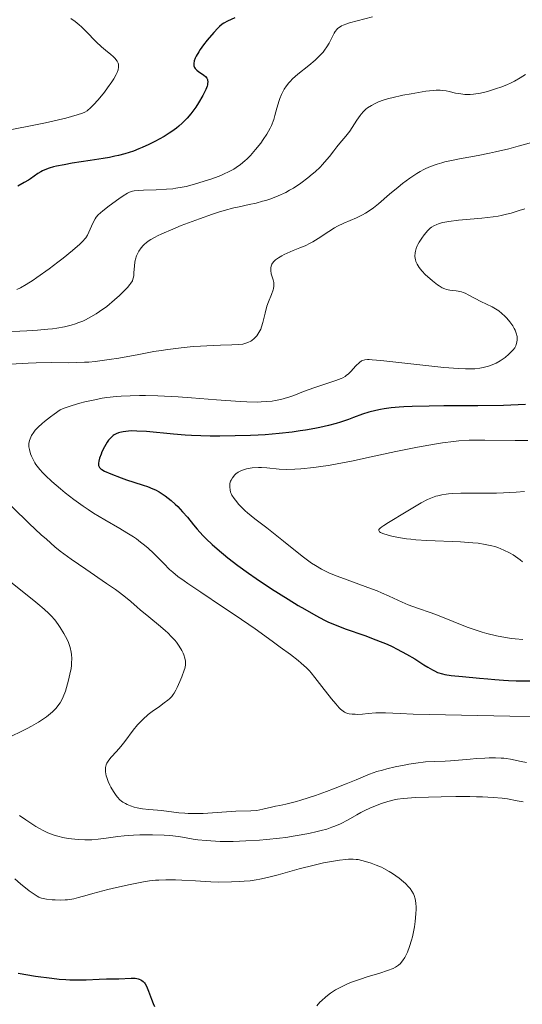
# Model space of a CAD drawing. Units: metres. Extents: x 680928 to 685461, y 4755873 to 4758961.
# Drawn here: x 682636 to 682710, y 4757364 to 4757510 of the extents above; entities that cross this region are included whole.
import ezdxf

# ---------------------------------------------------------------- set-up
doc = ezdxf.new("R2010")
doc.units = ezdxf.units.M
doc.header["$MEASUREMENT"] = 0
for name, color, linetype, lineweight in [('Carátula', 7, 'Continuous', 0), ('Elementos auxiliares', 7, 'Continuous', 0), ('Relieve y altimetría', 7, 'Continuous', 0)]:
    doc.layers.add(name, color=color, linetype=linetype, lineweight=lineweight)

msp = doc.modelspace()

# ---------------------------------------------------------------- linework, layer by layer
at = {"layer": 'Carátula', "color": 7, "linetype": 'Continuous', "lineweight": 0}
msp.add_3dface([(681007.78, 4755872.71), (685461.18, 4755992.13), (685381.56, 4758961.08), (680928.16, 4758841.65)], dxfattribs=at)
at = {"layer": 'Elementos auxiliares', "color": 250, "linetype": 'Continuous', "lineweight": 0}
msp.add_3dface([(681881.45, 4756289.9), (685281.34, 4756381.07), (685218.7, 4758694.51), (681819.94, 4758603.33)], dxfattribs=at)
at = {"layer": 'Relieve y altimetría', "color": 36, "linetype": 'Continuous', "lineweight": 30, "flags": 128}
for points, elevation in [([(682667.52, 4757510.3), (682666.46, 4757509.82), (682665.92, 4757509.53), (682665.67, 4757509.36), (682665.25, 4757509), (682665.02, 4757508.77), (682664.44, 4757508.15), (682663.45, 4757506.99), (682662.92, 4757506.32), (682662.42, 4757505.63), (682662.2, 4757505.29), (682661.82, 4757504.64), (682661.67, 4757504.34), (682661.52, 4757503.92), (682661.46, 4757503.55), (682661.47, 4757503.34), (682661.49, 4757503.21), (682661.58, 4757502.97), (682661.67, 4757502.81), (682661.9, 4757502.55), (682662.19, 4757502.33), (682662.76, 4757501.97), (682662.94, 4757501.84), (682663.21, 4757501.6), (682663.39, 4757501.35), (682663.47, 4757501.18), (682663.5, 4757501.07), (682663.53, 4757500.82), (682663.51, 4757500.56), (682663.49, 4757500.41), (682663.42, 4757500.17), (682663.25, 4757499.72), (682662.8, 4757498.81), (682662.16, 4757497.71), (682661.75, 4757497.09), (682661.04, 4757496.12), (682660.5, 4757495.47), (682660.21, 4757495.16), (682659.74, 4757494.7), (682659.25, 4757494.27), (682658.91, 4757493.99), (682658.2, 4757493.47), (682657.84, 4757493.23), (682657.09, 4757492.76), (682656.33, 4757492.33), (682655.82, 4757492.06), (682654.81, 4757491.56), (682653.82, 4757491.11), (682653.32, 4757490.9), (682652.54, 4757490.6), (682651.27, 4757490.2), (682650.33, 4757489.95), (682649.81, 4757489.83), (682648.99, 4757489.66), (682648.09, 4757489.49), (682646.15, 4757489.18), (682643.51, 4757488.78), (682642.29, 4757488.57), (682641.19, 4757488.35), (682640.71, 4757488.24), (682640.08, 4757488.06), (682639.71, 4757487.93), (682639.1, 4757487.67), (682638.84, 4757487.54), (682638.4, 4757487.28), (682637.33, 4757486.5), (682637.04, 4757486.31), (682636.4, 4757485.95), (682635.46, 4757485.42)], 1900), ([(682710.47, 4757453.1), (682707.23, 4757452.99), (682703.45, 4757452.94), (682698.4, 4757452.91), (682696.23, 4757452.88), (682693.75, 4757452.83), (682692.52, 4757452.77), (682691.83, 4757452.72), (682690.65, 4757452.6), (682689.58, 4757452.46), (682689.07, 4757452.38), (682688.35, 4757452.24), (682687.34, 4757451.98), (682686.4, 4757451.67), (682685.09, 4757451.18), (682684.34, 4757450.91), (682683.17, 4757450.52), (682682.5, 4757450.32), (682681.37, 4757450.02), (682680.07, 4757449.73), (682679.35, 4757449.58), (682677.95, 4757449.34), (682677.2, 4757449.22), (682676.01, 4757449.05), (682674.09, 4757448.83), (682672.03, 4757448.65), (682670.96, 4757448.58), (682669.85, 4757448.53), (682667.59, 4757448.46), (682665.33, 4757448.44), (682663.86, 4757448.45), (682661.11, 4757448.54)], 1925), ([(682661.11, 4757448.54), (682660.17, 4757448.59), (682658.44, 4757448.72), (682654.45, 4757449.11), (682653.04, 4757449.19), (682652.27, 4757449.2), (682651.82, 4757449.18), (682651.02, 4757449.09), (682650.55, 4757448.99), (682650.32, 4757448.92), (682650, 4757448.79), (682649.69, 4757448.61), (682649.53, 4757448.51), (682649.24, 4757448.26), (682649.09, 4757448.1), (682648.88, 4757447.85), (682648.66, 4757447.55), (682648.25, 4757446.86), (682647.89, 4757446.12), (682647.75, 4757445.79), (682647.53, 4757445.17), (682647.42, 4757444.76), (682647.36, 4757444.43), (682647.36, 4757444.28), (682647.38, 4757444.09), (682647.42, 4757443.98), (682647.53, 4757443.78), (682647.71, 4757443.6), (682647.87, 4757443.49), (682648.26, 4757443.27), (682649.19, 4757442.85), (682650.71, 4757442.25), (682651.5, 4757441.97), (682652.62, 4757441.61), (682653.99, 4757441.2), (682654.62, 4757440.98), (682655.41, 4757440.67), (682655.79, 4757440.49), (682656.36, 4757440.18), (682656.93, 4757439.82), (682657.22, 4757439.62), (682658.11, 4757438.91), (682658.7, 4757438.38), (682659.08, 4757438.01), (682659.8, 4757437.26), (682660.51, 4757436.44), (682661.44, 4757435.3), (682661.96, 4757434.67), (682662.81, 4757433.74), (682663.31, 4757433.23), (682664.18, 4757432.39), (682665.24, 4757431.46), (682665.85, 4757430.96), (682666.51, 4757430.43), (682667.97, 4757429.33), (682669.57, 4757428.17), (682670.68, 4757427.4), (682672.94, 4757425.88), (682675.39, 4757424.33), (682676.91, 4757423.41), (682677.85, 4757422.86), (682679.48, 4757421.93), (682680.78, 4757421.23), (682681.37, 4757420.95), (682682.26, 4757420.56), (682683.85, 4757419.96), (682686.76, 4757418.94), (682688.39, 4757418.34), (682690.02, 4757417.68), (682690.8, 4757417.33), (682691.54, 4757416.96), (682692.9, 4757416.22), (682694.11, 4757415.49), (682695.48, 4757414.62), (682696.06, 4757414.26), (682696.74, 4757413.86), (682697.05, 4757413.71), (682697.5, 4757413.51), (682698.2, 4757413.28), (682698.59, 4757413.2), (682699.48, 4757413.05), (682701.17, 4757412.87), (682703.71, 4757412.67), (682704.9, 4757412.57), (682705.95, 4757412.47), (682707.26, 4757412.35), (682707.96, 4757412.3), (682709.13, 4757412.24), (682709.8, 4757412.23), (682712.21, 4757412.23)], 1925), ([(682635.5, 4757369.01), (682638.06, 4757368.6), (682640.47, 4757368.28), (682641.56, 4757368.16), (682642.55, 4757368.08), (682643.15, 4757368.05), (682644.22, 4757368.02), (682645.56, 4757368.04), (682647.5, 4757368.16), (682648.57, 4757368.19), (682649.78, 4757368.17), (682650.36, 4757368.18), (682652.22, 4757368.28), (682652.78, 4757368.27), (682653.03, 4757368.24), (682653.26, 4757368.19), (682653.4, 4757368.15), (682653.66, 4757368.03), (682653.77, 4757367.96), (682653.98, 4757367.79), (682654.17, 4757367.59), (682654.28, 4757367.44), (682654.48, 4757367.08), (682654.79, 4757366.36), (682655.21, 4757365.19), (682655.47, 4757364.53), (682655.66, 4757364.08)], 1900)]:
    msp.add_lwpolyline(points, dxfattribs=dict(at, elevation=elevation))
at = {"layer": 'Relieve y altimetría', "color": 36, "linetype": 'Continuous', "lineweight": 0, "flags": 128}
for points, elevation in [([(682643.28, 4757510.18), (682643.93, 4757509.73), (682644.51, 4757509.27), (682644.87, 4757508.95), (682645.55, 4757508.29), (682647.03, 4757506.74), (682647.83, 4757505.99), (682648.42, 4757505.51), (682649.19, 4757504.89), (682649.53, 4757504.59), (682649.83, 4757504.28), (682649.96, 4757504.13), (682650.12, 4757503.9), (682650.27, 4757503.59), (682650.32, 4757503.42), (682650.35, 4757503.17), (682650.35, 4757503), (682650.28, 4757502.63), (682650.14, 4757502.22), (682650, 4757501.92), (682649.63, 4757501.26), (682649.36, 4757500.84), (682648.73, 4757499.94), (682648.26, 4757499.32), (682647.31, 4757498.15), (682646.65, 4757497.42)], 1895), ([(682687.89, 4757510.42), (682685.61, 4757509.86), (682684.5, 4757509.55), (682684.06, 4757509.41), (682683.52, 4757509.2), (682683.3, 4757509.1), (682682.93, 4757508.89), (682682.71, 4757508.71), (682682.58, 4757508.58), (682682.36, 4757508.29), (682682.21, 4757508.04), (682681.91, 4757507.45), (682681.45, 4757506.53), (682681.14, 4757506.02), (682680.78, 4757505.5), (682680.56, 4757505.23), (682680.21, 4757504.83), (682679.94, 4757504.56), (682679.38, 4757504.02), (682678.49, 4757503.25), (682676.86, 4757501.94), (682676.06, 4757501.26), (682675.7, 4757500.9), (682675.51, 4757500.69), (682675.18, 4757500.26), (682674.84, 4757499.75), (682674.67, 4757499.46), (682674.42, 4757498.96), (682674.18, 4757498.38), (682674.07, 4757498.06), (682673.76, 4757496.95), (682673.46, 4757495.84), (682673.28, 4757495.27), (682672.94, 4757494.39), (682672.73, 4757493.96), (682672.25, 4757493.1), (682671.72, 4757492.28), (682671.35, 4757491.76), (682670.6, 4757490.82), (682669.83, 4757489.94), (682669.34, 4757489.44), (682669.02, 4757489.15), (682668.38, 4757488.62), (682667.72, 4757488.15)], 1905), ([(682710.48, 4757501.93), (682709.7, 4757501.41), (682708.86, 4757500.94), (682708.26, 4757500.65), (682707.85, 4757500.46), (682706.98, 4757500.11), (682706.07, 4757499.78), (682705.6, 4757499.63), (682704.89, 4757499.42), (682703.82, 4757499.16), (682703.13, 4757499.04), (682702.79, 4757499), (682702.3, 4757498.97), (682701.83, 4757498.96), (682701.53, 4757498.98), (682700.95, 4757499.04), (682700.15, 4757499.17), (682699.21, 4757499.39), (682698.78, 4757499.48), (682698.19, 4757499.57), (682697.9, 4757499.6), (682697.29, 4757499.6), (682696.84, 4757499.57), (682695.75, 4757499.43), (682693.57, 4757499.07), (682692.38, 4757498.85), (682690.73, 4757498.48), (682690.26, 4757498.35), (682689.44, 4757498.11), (682688.76, 4757497.86), (682688.38, 4757497.69), (682687.72, 4757497.34), (682687.16, 4757496.98), (682686.91, 4757496.78), (682686.55, 4757496.45), (682686.22, 4757496.07), (682686.06, 4757495.86), (682685.57, 4757495.14), (682684.89, 4757494.07), (682684.52, 4757493.54), (682683.91, 4757492.78), (682683.04, 4757491.77), (682682.6, 4757491.23), (682682.15, 4757490.65), (682681.51, 4757489.8), (682681.14, 4757489.34), (682680.51, 4757488.61), (682680.14, 4757488.23), (682679.39, 4757487.53), (682678.98, 4757487.17), (682678.33, 4757486.63), (682677.28, 4757485.84), (682676.18, 4757485.12), (682675.62, 4757484.79), (682675.05, 4757484.49), (682673.93, 4757483.97), (682672.83, 4757483.54), (682672.1, 4757483.3), (682671.62, 4757483.16), (682670.68, 4757482.91), (682669.65, 4757482.68), (682668.18, 4757482.37), (682667.36, 4757482.18), (682665.94, 4757481.79), (682665.13, 4757481.55), (682664.23, 4757481.26), (682662.29, 4757480.58), (682659.62, 4757479.57), (682658.37, 4757479.06), (682656.76, 4757478.36), (682656.11, 4757478.05), (682655.74, 4757477.86), (682655.12, 4757477.52), (682654.87, 4757477.36), (682654.45, 4757477.07), (682654.14, 4757476.8), (682653.97, 4757476.63)], 1910), ([(682646.65, 4757497.42), (682646.1, 4757496.88), (682645.85, 4757496.68), (682645.68, 4757496.56), (682645.36, 4757496.37), (682645.02, 4757496.21), (682644.23, 4757495.94), (682642.56, 4757495.48), (682641.48, 4757495.22), (682639.57, 4757494.79), (682632.81, 4757493.44)], 1895), ([(682712.12, 4757492.08), (682709.42, 4757491.31), (682708.04, 4757490.94), (682706.07, 4757490.46), (682705.16, 4757490.26), (682703.5, 4757489.92), (682700.72, 4757489.42), (682699.54, 4757489.2), (682698.58, 4757488.99), (682698.11, 4757488.87), (682697.43, 4757488.67), (682696.44, 4757488.31), (682695.78, 4757488.02), (682695.45, 4757487.85), (682694.94, 4757487.58), (682694.42, 4757487.27), (682693.37, 4757486.57), (682692.33, 4757485.8), (682691.65, 4757485.27), (682690.38, 4757484.22), (682688.77, 4757482.81), (682688.02, 4757482.2), (682687.25, 4757481.65), (682686.84, 4757481.4), (682686.41, 4757481.16), (682685.51, 4757480.73), (682683.62, 4757479.92), (682682.7, 4757479.47), (682682.26, 4757479.23), (682681.42, 4757478.71), (682679.84, 4757477.66), (682679.06, 4757477.19), (682678.67, 4757476.98), (682677.9, 4757476.6), (682677.13, 4757476.27), (682676.16, 4757475.88), (682675.7, 4757475.69), (682674.84, 4757475.31), (682674.46, 4757475.11), (682673.96, 4757474.82), (682673.54, 4757474.51), (682673.37, 4757474.36), (682673.22, 4757474.2), (682673.01, 4757473.89), (682672.89, 4757473.56), (682672.84, 4757473.35), (682672.83, 4757473.21), (682672.84, 4757472.92), (682672.92, 4757472.46), (682673.2, 4757471.56), (682673.29, 4757471.16), (682673.31, 4757470.95), (682673.3, 4757470.62), (682673.24, 4757470.26), (682673.19, 4757470.06), (682672.93, 4757469.39), (682672.49, 4757468.3), (682672.27, 4757467.66)], 1915), ([(682667.72, 4757488.15), (682667.37, 4757487.93), (682666.79, 4757487.61), (682665.74, 4757487.12), (682665.2, 4757486.9), (682663.99, 4757486.45), (682663.02, 4757486.12), (682661.57, 4757485.68), (682660.33, 4757485.37), (682659.73, 4757485.25), (682658.82, 4757485.09), (682658.36, 4757485.03), (682657.41, 4757484.94), (682655.91, 4757484.86), (682654.03, 4757484.8), (682653.27, 4757484.76), (682652.67, 4757484.7), (682652.42, 4757484.65), (682651.98, 4757484.52), (682651.68, 4757484.38), (682651.02, 4757483.98), (682650.39, 4757483.55), (682648.95, 4757482.49), (682648, 4757481.74), (682647.35, 4757481.14), (682647.05, 4757480.81), (682646.9, 4757480.59), (682646.64, 4757480.12), (682646.36, 4757479.5), (682645.96, 4757478.59), (682645.73, 4757478.14), (682645.5, 4757477.77), (682645.36, 4757477.59), (682645.12, 4757477.3), (682644.64, 4757476.82), (682643.56, 4757475.88), (682642.17, 4757474.76), (682641.36, 4757474.14), (682640.1, 4757473.19), (682638.26, 4757471.88), (682637.7, 4757471.51), (682636.7, 4757470.88), (682635.83, 4757470.38), (682635.31, 4757470.11)], 1905), ([(682710.37, 4757482.07), (682709.55, 4757481.81), (682708.37, 4757481.43), (682707.68, 4757481.24), (682706.89, 4757481.06), (682706.44, 4757480.98), (682705.7, 4757480.87), (682704.04, 4757480.69), (682700.6, 4757480.36), (682699.15, 4757480.18), (682698.55, 4757480.08), (682698.21, 4757480.01), (682697.62, 4757479.84), (682697.37, 4757479.75), (682696.95, 4757479.56), (682696.61, 4757479.35), (682696.41, 4757479.19), (682696.06, 4757478.85), (682695.5, 4757478.2), (682695.16, 4757477.72), (682694.76, 4757477.1), (682694.6, 4757476.8), (682694.49, 4757476.58), (682694.33, 4757476.17), (682694.22, 4757475.79), (682694.17, 4757475.54), (682694.15, 4757475.04), (682694.18, 4757474.71), (682694.21, 4757474.54), (682694.28, 4757474.27), (682694.47, 4757473.85), (682694.76, 4757473.38), (682694.96, 4757473.13), (682695.18, 4757472.86), (682695.72, 4757472.31), (682696.33, 4757471.76), (682696.74, 4757471.41), (682697.5, 4757470.82), (682697.75, 4757470.65), (682698.19, 4757470.38), (682698.58, 4757470.21), (682698.82, 4757470.13), (682699.29, 4757470.04), (682699.68, 4757469.99), (682700.24, 4757469.93), (682700.55, 4757469.88), (682701.04, 4757469.76), (682701.3, 4757469.67), (682701.57, 4757469.56), (682702.13, 4757469.3), (682703.9, 4757468.35), (682705.55, 4757467.55), (682706.06, 4757467.27), (682706.31, 4757467.12), (682706.55, 4757466.95), (682707.01, 4757466.58)], 1920), ([(682653.97, 4757476.63), (682653.7, 4757476.3), (682653.36, 4757475.78), (682653.21, 4757475.51), (682653.01, 4757475.09), (682652.86, 4757474.63), (682652.8, 4757474.39), (682652.76, 4757474.14), (682652.69, 4757473.61), (682652.62, 4757472.59), (682652.58, 4757472.14), (682652.52, 4757471.8), (682652.47, 4757471.64), (682652.38, 4757471.41), (682652.18, 4757471.05), (682652.03, 4757470.86), (682651.65, 4757470.41), (682650.92, 4757469.66), (682650.47, 4757469.25), (682649.75, 4757468.59), (682648.59, 4757467.62), (682647.55, 4757466.86), (682647.04, 4757466.52), (682646.26, 4757466.06), (682645.47, 4757465.65), (682645.07, 4757465.46), (682644.34, 4757465.17), (682643.96, 4757465.04), (682643.35, 4757464.86), (682642.36, 4757464.62), (682641.21, 4757464.42), (682640.56, 4757464.33), (682639.87, 4757464.25), (682638.37, 4757464.11), (682636.79, 4757464), (682635.74, 4757463.95), (682633.74, 4757463.88)], 1910), ([(682672.27, 4757467.66), (682672, 4757466.63), (682671.67, 4757465.22), (682671.47, 4757464.58), (682671.35, 4757464.28), (682671.08, 4757463.75), (682670.77, 4757463.29), (682670.55, 4757463.03), (682670.39, 4757462.87), (682670.06, 4757462.6), (682669.87, 4757462.48), (682669.46, 4757462.28), (682669.01, 4757462.13), (682668.7, 4757462.06), (682668, 4757461.98), (682667.09, 4757461.93), (682665.43, 4757461.9), (682664.31, 4757461.86), (682662.46, 4757461.76), (682661.38, 4757461.68), (682659.61, 4757461.51), (682657.65, 4757461.26), (682656.62, 4757461.11), (682655.55, 4757460.93), (682653.35, 4757460.53), (682650.38, 4757459.99), (682648.94, 4757459.76), (682647.56, 4757459.56), (682646.89, 4757459.48), (682645.94, 4757459.4), (682645.32, 4757459.36), (682644.11, 4757459.32), (682642.91, 4757459.3), (682640.37, 4757459.31), (682638.19, 4757459.28), (682636.97, 4757459.23), (682634.34, 4757459.09)], 1915), ([(682707.01, 4757466.58), (682707.44, 4757466.18), (682707.71, 4757465.9), (682708.18, 4757465.34), (682708.61, 4757464.74), (682708.83, 4757464.36), (682708.95, 4757464.11), (682709.13, 4757463.65), (682709.24, 4757463.17), (682709.27, 4757462.87), (682709.27, 4757462.68), (682709.22, 4757462.32), (682709.12, 4757461.97), (682709.05, 4757461.79), (682708.89, 4757461.52), (682708.67, 4757461.22), (682708.53, 4757461.06), (682708.01, 4757460.55), (682707.46, 4757460.09), (682707.18, 4757459.87), (682706.75, 4757459.58), (682706.16, 4757459.24), (682705.79, 4757459.06), (682705.04, 4757458.8), (682704.22, 4757458.59), (682703.76, 4757458.51), (682702.98, 4757458.41), (682702.14, 4757458.37), (682701.62, 4757458.38), (682700.61, 4757458.42), (682698.43, 4757458.61), (682689.13, 4757459.64), (682687.85, 4757459.74), (682687.39, 4757459.75), (682687.13, 4757459.75), (682686.73, 4757459.71), (682686.42, 4757459.63), (682686.26, 4757459.55), (682685.96, 4757459.34), (682685.43, 4757458.82), (682684.67, 4757458.02), (682684.32, 4757457.67), (682684, 4757457.4), (682683.84, 4757457.28), (682683.49, 4757457.08), (682683.22, 4757456.95), (682682.48, 4757456.67), (682681.29, 4757456.27), (682679.36, 4757455.62), (682678.38, 4757455.27), (682677.45, 4757454.92), (682676.26, 4757454.47), (682675.68, 4757454.26), (682674.8, 4757453.99), (682674.34, 4757453.86), (682673.49, 4757453.69), (682673.03, 4757453.62), (682672.28, 4757453.54), (682671.42, 4757453.49), (682670.95, 4757453.48), (682669.3, 4757453.51), (682668.33, 4757453.55), (682664.81, 4757453.81), (682661.11, 4757454.1), (682659.15, 4757454.24), (682656.13, 4757454.4), (682654.33, 4757454.44), (682653.43, 4757454.45), (682652.08, 4757454.42), (682650.71, 4757454.35), (682650.02, 4757454.29), (682648.62, 4757454.13), (682647.91, 4757454.03), (682646.84, 4757453.83), (682645.37, 4757453.5), (682644.62, 4757453.3), (682643.49, 4757452.95), (682642.32, 4757452.55), (682641.73, 4757452.32), (682640.82, 4757451.68), (682640.29, 4757451.29), (682639.41, 4757450.6), (682639.05, 4757450.3), (682638.46, 4757449.77), (682638.03, 4757449.31), (682637.81, 4757449.04), (682637.49, 4757448.55), (682637.36, 4757448.29), (682637.18, 4757447.81), (682637.09, 4757447.35), (682637.08, 4757447.05), (682637.09, 4757446.84), (682637.16, 4757446.44), (682637.34, 4757445.8), (682637.46, 4757445.47), (682637.7, 4757444.97), (682637.98, 4757444.48), (682638.13, 4757444.24), (682638.49, 4757443.75), (682638.69, 4757443.51), (682639.17, 4757442.99)], 1920), ([(682710.84, 4757447.8), (682708.95, 4757447.8), (682704.48, 4757447.86), (682702.95, 4757447.85), (682702.18, 4757447.82), (682700.63, 4757447.72), (682699.84, 4757447.64), (682698.2, 4757447.44), (682697.04, 4757447.27), (682694.51, 4757446.82), (682691.31, 4757446.16), (682686.97, 4757445.22), (682685.04, 4757444.81), (682682.67, 4757444.33), (682681.37, 4757444.1), (682680.6, 4757443.98), (682679.2, 4757443.79), (682677.28, 4757443.58), (682676.39, 4757443.53), (682675.16, 4757443.5), (682674.07, 4757443.56), (682672.25, 4757443.75), (682671.49, 4757443.8), (682671.01, 4757443.79), (682670.11, 4757443.73), (682669.52, 4757443.65), (682669.23, 4757443.59), (682668.81, 4757443.48), (682668.41, 4757443.32), (682668.22, 4757443.22), (682668.04, 4757443.11), (682667.7, 4757442.86), (682667.5, 4757442.68), (682667.37, 4757442.54), (682667.16, 4757442.26), (682666.97, 4757441.94), (682666.9, 4757441.77), (682666.81, 4757441.44), (682666.78, 4757441.11), (682666.78, 4757440.9), (682666.82, 4757440.51), (682666.9, 4757440.15), (682666.97, 4757439.97), (682667.1, 4757439.69), (682667.41, 4757439.22), (682667.81, 4757438.7), (682668.06, 4757438.4), (682668.52, 4757437.92), (682669.07, 4757437.39), (682669.38, 4757437.11), (682670.48, 4757436.22), (682672.24, 4757434.87), (682673.22, 4757434.11), (682674.74, 4757432.89), (682676.75, 4757431.26), (682677.69, 4757430.52), (682678.85, 4757429.67), (682679.43, 4757429.29), (682680.36, 4757428.75), (682681.41, 4757428.23), (682682.02, 4757427.97), (682682.67, 4757427.71), (682684.12, 4757427.17), (682687.17, 4757426.07), (682688.58, 4757425.54), (682689.21, 4757425.28), (682690.34, 4757424.78), (682692.26, 4757423.88), (682693.14, 4757423.5), (682694.51, 4757422.99), (682696.54, 4757422.29), (682697.72, 4757421.86), (682701.86, 4757420.21), (682703.33, 4757419.68), (682704.06, 4757419.45), (682704.78, 4757419.24), (682706.18, 4757418.9), (682707.53, 4757418.65), (682708.41, 4757418.52), (682708.98, 4757418.46), (682710.11, 4757418.37)], 1930), ([(682639.17, 4757442.99), (682639.55, 4757442.61), (682640.5, 4757441.72), (682641.74, 4757440.63), (682642.47, 4757440.03), (682643.71, 4757439.06), (682645.11, 4757438.07), (682645.86, 4757437.57), (682646.65, 4757437.07), (682648.31, 4757436.08), (682650.52, 4757434.79), (682651.56, 4757434.16), (682652.54, 4757433.54), (682652.98, 4757433.23), (682653.61, 4757432.78), (682653.99, 4757432.48), (682654.68, 4757431.91), (682655.58, 4757431.08), (682657.02, 4757429.59), (682657.89, 4757428.73), (682658.35, 4757428.33), (682659.12, 4757427.7), (682660.03, 4757427.02), (682660.56, 4757426.64), (682662.48, 4757425.35), (682665.71, 4757423.21), (682667.56, 4757421.96), (682670.52, 4757419.92), (682673.07, 4757418.1), (682674.23, 4757417.25), (682675.74, 4757416.14), (682676.88, 4757415.24), (682677.34, 4757414.85), (682678.11, 4757414.16), (682678.54, 4757413.72), (682678.81, 4757413.42), (682679.37, 4757412.76), (682680.41, 4757411.43), (682681.82, 4757409.6), (682682.44, 4757408.84), (682682.93, 4757408.27), (682683.14, 4757408.06), (682683.52, 4757407.75), (682683.76, 4757407.6), (682683.91, 4757407.53), (682684.23, 4757407.43), (682684.43, 4757407.38), (682684.86, 4757407.32), (682685.33, 4757407.3), (682685.66, 4757407.29), (682686.38, 4757407.33), (682687.22, 4757407.4), (682688.37, 4757407.51), (682688.91, 4757407.54), (682689.78, 4757407.51), (682691.95, 4757407.41), (682693.91, 4757407.34), (682708.16, 4757407.05), (682711.88, 4757406.94)], 1920), ([(682632.19, 4757440.28), (682637.14, 4757435.54), (682638.93, 4757433.85), (682639.67, 4757433.18), (682640.95, 4757432.07), (682641.73, 4757431.44), (682642.24, 4757431.05), (682643.34, 4757430.26), (682645.52, 4757428.75), (682648.58, 4757426.66), (682649.9, 4757425.74), (682650.46, 4757425.33), (682651.39, 4757424.61), (682652.15, 4757423.97), (682653.08, 4757423.17), (682653.56, 4757422.76), (682654.8, 4757421.73), (682656.52, 4757420.31), (682657.28, 4757419.64), (682657.62, 4757419.33), (682658.18, 4757418.77), (682658.64, 4757418.26)], 1915), ([(682710.36, 4757440.23), (682709.09, 4757440.16), (682707.25, 4757440.04), (682706.19, 4757440.01), (682704.4, 4757440), (682701.99, 4757440.02), (682700.94, 4757440.02), (682699.73, 4757439.98), (682699.11, 4757439.92), (682698.75, 4757439.88), (682698.12, 4757439.76), (682697.53, 4757439.63), (682697.22, 4757439.54), (682696.75, 4757439.38), (682695.98, 4757439.05), (682695.09, 4757438.57), (682692.85, 4757437.24), (682690.22, 4757435.69), (682689.53, 4757435.24), (682689.26, 4757435.05), (682689, 4757434.83), (682688.91, 4757434.74), (682688.82, 4757434.61), (682688.79, 4757434.49), (682688.93, 4757434.28), (682689.05, 4757434.2), (682689.41, 4757434.04), (682690.21, 4757433.78), (682690.74, 4757433.64), (682691.7, 4757433.44), (682692.88, 4757433.26), (682693.56, 4757433.18), (682694.3, 4757433.12), (682695.92, 4757433.02), (682700.89, 4757432.8), (682702.69, 4757432.68), (682703.47, 4757432.59), (682704.53, 4757432.43), (682705.5, 4757432.22), (682705.96, 4757432.1), (682706.41, 4757431.95), (682707.28, 4757431.6), (682708.12, 4757431.19), (682708.65, 4757430.88), (682709, 4757430.65), (682709.68, 4757430.16), (682710.05, 4757429.85)], 1935), ([(682630.95, 4757429.54), (682637.84, 4757424.13), (682638.42, 4757423.65), (682639.35, 4757422.86), (682640.03, 4757422.23), (682640.38, 4757421.87)], 1910), ([(682640.38, 4757421.87), (682640.92, 4757421.25), (682641.43, 4757420.59), (682641.73, 4757420.15), (682642.27, 4757419.26), (682642.73, 4757418.36), (682642.93, 4757417.9), (682643.18, 4757417.18), (682643.34, 4757416.51), (682643.4, 4757416.14), (682643.43, 4757415.55), (682643.41, 4757414.87), (682643.37, 4757414.5), (682643.32, 4757414.1), (682643.16, 4757413.25), (682642.95, 4757412.37), (682642.8, 4757411.8), (682642.48, 4757410.75), (682642.18, 4757409.9), (682642.01, 4757409.53), (682641.72, 4757409.01), (682641.54, 4757408.76), (682641.1, 4757408.22), (682640.59, 4757407.69), (682640.27, 4757407.4), (682639.68, 4757406.94), (682638.94, 4757406.42), (682638.5, 4757406.14), (682637.47, 4757405.53), (682636.86, 4757405.21), (682635.84, 4757404.69), (682633.4, 4757403.54)], 1910), ([(682658.64, 4757418.26), (682658.89, 4757417.95), (682659.31, 4757417.36), (682659.68, 4757416.74), (682659.87, 4757416.35), (682659.98, 4757416.1), (682660.14, 4757415.63), (682660.23, 4757415.18), (682660.25, 4757414.94), (682660.22, 4757414.55), (682660.13, 4757414.08), (682660.05, 4757413.81), (682659.71, 4757412.85), (682659.42, 4757412.15), (682659, 4757411.26), (682658.8, 4757410.87), (682658.54, 4757410.43), (682658.41, 4757410.23), (682658.21, 4757409.96), (682657.85, 4757409.59), (682657.63, 4757409.4), (682657.09, 4757408.98), (682656.4, 4757408.48), (682655.31, 4757407.7), (682654.74, 4757407.26), (682653.91, 4757406.54), (682653.52, 4757406.16), (682653.15, 4757405.76), (682652.49, 4757404.94), (682651.29, 4757403.28), (682650.69, 4757402.52), (682650.05, 4757401.82), (682649.23, 4757400.95), (682648.89, 4757400.51), (682648.63, 4757400.06), (682648.53, 4757399.82), (682648.43, 4757399.45), (682648.4, 4757399.06), (682648.41, 4757398.79), (682648.51, 4757398.23), (682648.59, 4757397.95), (682648.79, 4757397.39), (682649.04, 4757396.85), (682649.22, 4757396.51), (682649.58, 4757395.89), (682649.98, 4757395.31), (682650.17, 4757395.07), (682650.54, 4757394.67), (682650.8, 4757394.45), (682650.98, 4757394.32), (682651.37, 4757394.1), (682651.61, 4757393.98), (682652.12, 4757393.77), (682652.67, 4757393.59), (682653.07, 4757393.49), (682653.88, 4757393.34), (682654.84, 4757393.24), (682656.1, 4757393.15), (682656.7, 4757393.1), (682659.27, 4757392.74), (682660.16, 4757392.67), (682660.65, 4757392.64), (682661.46, 4757392.63), (682662.85, 4757392.66), (682667.67, 4757392.96), (682669.87, 4757393.02), (682670.76, 4757393.1), (682671.68, 4757393.27), (682672.93, 4757393.56), (682673.54, 4757393.7), (682674.16, 4757393.82), (682675.09, 4757394.01), (682675.65, 4757394.14), (682676.66, 4757394.42), (682677.27, 4757394.6), (682679.46, 4757395.32), (682681.07, 4757395.9), (682682.12, 4757396.28), (682683.98, 4757397), (682685.47, 4757397.62), (682686.82, 4757398.21), (682687.45, 4757398.46), (682688.54, 4757398.83), (682689.37, 4757399.06), (682689.97, 4757399.22), (682691.23, 4757399.52), (682692.58, 4757399.8), (682693.27, 4757399.92), (682694.28, 4757400.08), (682695.73, 4757400.26), (682697.02, 4757400.33), (682698.6, 4757400.37), (682699.38, 4757400.4), (682700.6, 4757400.5), (682702.32, 4757400.68), (682703.24, 4757400.76), (682704.5, 4757400.83), (682705.13, 4757400.85), (682706.05, 4757400.86), (682706.9, 4757400.83), (682707.28, 4757400.8)], 1915), ([(682707.28, 4757400.8), (682707.64, 4757400.77), (682708.29, 4757400.67), (682709.87, 4757400.31), (682710.63, 4757400.17)], 1915), ([(682635.69, 4757392.32), (682636.62, 4757391.69), (682638.14, 4757390.71), (682638.55, 4757390.47), (682639.28, 4757390.07), (682639.9, 4757389.78), (682640.27, 4757389.63), (682640.97, 4757389.39), (682641.36, 4757389.28), (682642.13, 4757389.1), (682642.9, 4757388.96), (682643.4, 4757388.88), (682644.35, 4757388.78), (682645.34, 4757388.73), (682645.97, 4757388.73), (682646.41, 4757388.75), (682647.33, 4757388.84), (682648.5, 4757388.98), (682650.23, 4757389.22), (682651.15, 4757389.32), (682652.56, 4757389.42), (682653.5, 4757389.47), (682655.34, 4757389.49), (682657.08, 4757389.44), (682657.93, 4757389.38), (682659.21, 4757389.23), (682660.08, 4757389.08), (682661.36, 4757388.86), (682662.07, 4757388.76), (682663.29, 4757388.62), (682663.98, 4757388.57), (682665.34, 4757388.51), (682666.08, 4757388.5), (682667.26, 4757388.5), (682669.16, 4757388.57), (682671.19, 4757388.7), (682672.23, 4757388.78), (682674.12, 4757388.99), (682675.07, 4757389.11), (682676.47, 4757389.31), (682678.48, 4757389.68), (682679.72, 4757389.96), (682680.3, 4757390.11), (682681.12, 4757390.34), (682681.86, 4757390.6), (682682.32, 4757390.77), (682683.16, 4757391.13), (682684.26, 4757391.69), (682685.55, 4757392.43), (682686.17, 4757392.77), (682686.63, 4757393.02), (682687.57, 4757393.46), (682688.48, 4757393.84), (682689.07, 4757394.07), (682690.14, 4757394.42)], 1910), ([(682690.14, 4757394.42), (682691.07, 4757394.67), (682691.56, 4757394.76), (682692.43, 4757394.87), (682694.28, 4757394.98), (682698.04, 4757395.1), (682700.18, 4757395.14), (682702.27, 4757395.14), (682703.24, 4757395.12), (682704.13, 4757395.1), (682705.71, 4757395.01), (682707.06, 4757394.88), (682707.85, 4757394.78), (682709.26, 4757394.53), (682710.12, 4757394.34)], 1910), ([(682635, 4757382.99), (682635.86, 4757382.25), (682637.15, 4757381.22), (682637.72, 4757380.79), (682638.32, 4757380.39), (682638.58, 4757380.26), (682638.97, 4757380.11), (682639.18, 4757380.06), (682639.67, 4757379.97), (682640.51, 4757379.88), (682640.99, 4757379.85), (682641.73, 4757379.83), (682642.46, 4757379.85), (682642.8, 4757379.87), (682643.12, 4757379.91), (682643.74, 4757380.03), (682644.44, 4757380.21), (682645.71, 4757380.57), (682646.56, 4757380.81), (682648.77, 4757381.39), (682650.05, 4757381.71), (682652.05, 4757382.15), (682654.01, 4757382.52), (682654.93, 4757382.66), (682655.78, 4757382.76), (682656.32, 4757382.8), (682657.34, 4757382.85), (682658.77, 4757382.84), (682659.72, 4757382.79), (682661.7, 4757382.66), (682663.97, 4757382.53), (682665.18, 4757382.5), (682667.04, 4757382.51), (682668.28, 4757382.56), (682668.89, 4757382.61), (682669.79, 4757382.7), (682670.67, 4757382.83), (682671.24, 4757382.93), (682672.35, 4757383.16), (682673.95, 4757383.56), (682677.02, 4757384.44), (682679.24, 4757385.01), (682680.64, 4757385.32), (682681.51, 4757385.49), (682683.02, 4757385.75), (682683.94, 4757385.85), (682684.33, 4757385.88), (682685.04, 4757385.88), (682685.47, 4757385.84), (682685.75, 4757385.81), (682686.31, 4757385.7), (682687.21, 4757385.45), (682687.69, 4757385.3), (682688.43, 4757385.02), (682689.19, 4757384.68), (682689.57, 4757384.48), (682690.34, 4757384.06)], 1905), ([(682690.34, 4757384.06), (682690.84, 4757383.74), (682691.8, 4757383.07), (682692.45, 4757382.55), (682692.74, 4757382.28), (682693.21, 4757381.8), (682693.42, 4757381.56), (682693.69, 4757381.17), (682693.92, 4757380.75), (682694.02, 4757380.52), (682694.17, 4757380.03), (682694.23, 4757379.76), (682694.29, 4757379.32), (682694.32, 4757378.85), (682694.33, 4757378.51), (682694.3, 4757377.79), (682694.19, 4757376.66), (682694.08, 4757375.89), (682693.99, 4757375.39), (682693.77, 4757374.41), (682693.64, 4757373.9), (682693.35, 4757372.96), (682693.03, 4757372.13), (682692.8, 4757371.65), (682692.64, 4757371.36), (682692.31, 4757370.85), (682692.12, 4757370.61), (682691.99, 4757370.47), (682691.71, 4757370.21), (682691.57, 4757370.1), (682691.26, 4757369.9), (682690.91, 4757369.72), (682690.09, 4757369.4), (682688.94, 4757369.02), (682687.1, 4757368.46), (682686.11, 4757368.14), (682684.76, 4757367.67), (682684.08, 4757367.39), (682683.08, 4757366.93), (682682.43, 4757366.57), (682682.12, 4757366.38), (682681.66, 4757366.06), (682681.21, 4757365.72), (682680.92, 4757365.48), (682680.37, 4757364.98), (682680.11, 4757364.72), (682679.63, 4757364.18)], 1905)]:
    msp.add_lwpolyline(points, dxfattribs=dict(at, elevation=elevation))

doc.saveas('drawing.dxf')
